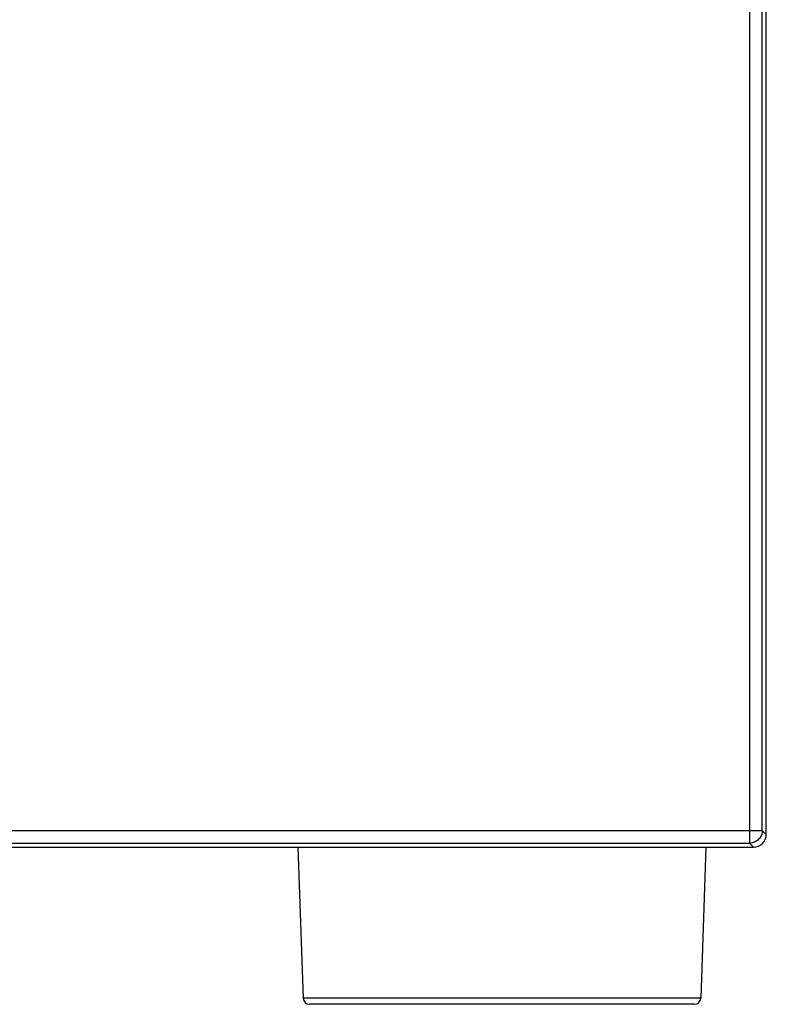
# Model space of a CAD drawing. Units: inches. Extents: x 1.3 to 15.7, y 3.6 to 10.3.
# Drawn here: x 11.6 to 11.8, y 4 to 4.2 of the extents above; entities that cross this region are included whole.
import ezdxf

# ---------------------------------------------------------------- set-up
doc = ezdxf.new("R2010")
doc.units = ezdxf.units.IN
doc.header["$LTSCALE"] = 0.935
doc.header["$MEASUREMENT"] = 0
doc.layers.add('00_COMPONENTS', color=7, linetype='CONTINUOUS')
doc.layers.add('09_ALL_ROUNDS', color=7, linetype='CONTINUOUS')

msp = doc.modelspace()

# ---------------------------------------------------------------- linework, layer by layer
at = {"layer": '00_COMPONENTS', "color": 7, "linetype": 'Continuous'}
for p, q in [((11.680951084, 3.9893212396), (11.6822322121, 3.952634531)), ((11.7801265821, 3.9893212396), (11.778845454, 3.952634531)), ((11.7772839059, 3.9511265615), (11.6837937602, 3.9511265615))]:
    msp.add_line(p, q, dxfattribs=at)
at = {"layer": '00_COMPONENTS', "color": 9, "linetype": 'Continuous'}
msp.add_line((11.778845454, 3.952634531), (11.6822322121, 3.952634531), dxfattribs=at)
at = {"layer": '00_COMPONENTS', "color": 7, "linetype": 'Continuous'}
for centre, start, end in [((11.6837937602, 3.9526890615), 182, 270), ((11.7772839059, 3.9526890615), 270, 358)]:
    msp.add_arc(centre, 0.0015625, start, end, dxfattribs=at)
at = {"layer": '09_ALL_ROUNDS', "color": 9, "linetype": 'Continuous'}
for p, q in [((11.7907177844, 4.198414727799999), (11.7907177844, 3.9903083951)), ((11.7938173122, 3.993407923), (11.7938173122, 4.1953151999)), ((9.7170018152, 3.993407923), (11.7938173122, 3.993407923)), ((11.7938173122, 3.993407923), (11.7947926057, 3.9924207674)), ((9.720101343, 3.9903083951), (11.7907177844, 3.9903083951)), ((11.7907177844, 3.9903083951), (11.7916930779, 3.9893212396))]:
    msp.add_line(p, q, dxfattribs=at)
at = {"layer": '09_ALL_ROUNDS', "color": 7, "linetype": 'Continuous'}
for p, q in [((11.7947926057, 3.9924207674), (11.7947926057, 4.1963023555)), ((9.7191023255, 3.9893212396), (11.7916930779, 3.9893212396))]:
    msp.add_line(p, q, dxfattribs=at)
msp.add_ellipse((11.7916921335, 3.9924217118), major_axis=(-0.0021926196, 0.0021927779), ratio=0.9996954599, start_param=-3.926802414, end_param=-2.3563106746, dxfattribs=at)
for points, knots in [([(11.7938173122, 3.993407923), (11.7938171924, 3.9930098249), (11.7936584836, 3.9922055673), (11.7932081981, 3.9915203328), (11.7929284989, 3.991235656)], [0, 0, 0, 0, 0.4993781123, 1, 1, 1, 1]), ([(11.7929284989, 3.991235656), (11.7926426089, 3.9909446783), (11.7919472197, 3.9904748021), (11.7911247985, 3.9903085191), (11.7907177844, 3.9903083951)], [0, 0, 0, 0, 0.5005575985, 1, 1, 1, 1])]:
    msp.add_open_spline(points, degree=3, knots=knots, dxfattribs=at)

doc.saveas('drawing.dxf')
